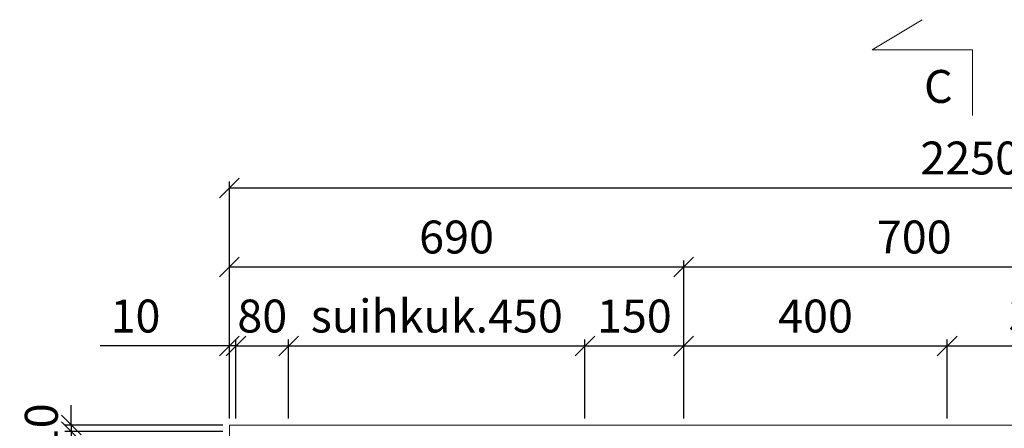
# Model space of a CAD drawing. Units: millimetres. Extents: x 30393 to 100399, y 37058 to 59943.
# Drawn here: x 34302 to 35797, y 51102 to 51723 of the extents above; entities that cross this region are included whole.
import ezdxf

# ---------------------------------------------------------------- set-up
doc = ezdxf.new("R2010")
doc.units = ezdxf.units.MM
doc.header["$LTSCALE"] = 6
doc.layers.get('0').update_dxf_attribs({"lineweight": 9})
doc.layers.get('DEFPOINTS').update_dxf_attribs({"lineweight": 9})
doc.layers.add('KORPINEN-dimension', color=9, linetype='Continuous', lineweight=9)
doc.layers.add('KORPINEN-info', color=4, linetype='Continuous', lineweight=9)
doc.styles.get("Standard").update_dxf_attribs({"font": 'arial.ttf', "height": 50})
doc.dimstyles.new('GAIUS', dxfattribs={"dimscale": 10, "dimtxt": 5, "dimasz": 3, "dimexe": 1, "dimexo": 1, "dimgap": 2, "dimtad": 1, "dimdec": 0, "dimzin": 0, "dimdsep": 46, "dimtxsty": 'Standard', "dimblk1": 'OBLIQUE', "dimblk2": 'OBLIQUE', "dimsah": 1, "dimcen": 0, "dimclrt": 7, "dimadec": 0, "dimazin": 0, "dimtfac": 1, "dimtdec": 0, "dimtix": 1, "dimtmove": 0, "dimatfit": 3, "dimldrblk": 'OBLIQUE', "dimfxl": 1, "dimtolj": 1, "dimtzin": 0, "dimarcsym": 0})

# ---------------------------------------------------------------- blocks, each defined once
blk = doc.blocks.new('_OBLIQUE')
at = {"color": 0, "linetype": 'ByBlock'}
blk.add_line((-0.5, -0.5), (0.5, 0.5), dxfattribs=at)
blk = doc.blocks.new('*D1051')
at = {"layer": 'DEFPOINTS', "color": 0, "transparency": 16777216}
for p in [(36870, 51467), (34620, 51107), (36870, 51107)]:
    blk.add_point(p, dxfattribs=at)
at = {"layer": 'KORPINEN-dimension', "color": 0, "lineweight": -2, "transparency": 16777216}
for p, q in [((34620, 51117), (34620, 51477)), ((36870, 51117), (36870, 51477)), ((34620, 51467), (36870, 51467))]:
    blk.add_line(p, q, dxfattribs=at)
at = {"layer": 'KORPINEN-dimension', "color": 0, "lineweight": -2, "transparency": 16777216, "xscale": 30, "yscale": 30, "zscale": 30, "rotation": 180}
blk.add_blockref('_OBLIQUE', (34620, 51467), dxfattribs=at)
at = {"layer": 'KORPINEN-dimension', "color": 0, "lineweight": -2, "transparency": 16777216, "xscale": 30, "yscale": 30, "zscale": 30}
blk.add_blockref('_OBLIQUE', (36870, 51467), dxfattribs=at)
at = {"layer": 'KORPINEN-dimension', "color": 7, "lineweight": 13, "transparency": 16777216, "insert": (35745, 51512.5), "char_height": 50, "attachment_point": 5}
blk.add_mtext('\\A1;2250', dxfattribs=at)
blk = doc.blocks.new('*D1052')
at = {"layer": 'DEFPOINTS', "color": 0, "transparency": 16777216}
for p in [(35310, 51347), (34620, 51107), (35310, 51107)]:
    blk.add_point(p, dxfattribs=at)
at = {"layer": 'KORPINEN-dimension', "color": 0, "lineweight": -2, "transparency": 16777216}
for p, q in [((34620, 51117), (34620, 51357)), ((35310, 51117), (35310, 51357)), ((34620, 51347), (35310, 51347))]:
    blk.add_line(p, q, dxfattribs=at)
at = {"layer": 'KORPINEN-dimension', "color": 0, "lineweight": -2, "transparency": 16777216, "xscale": 30, "yscale": 30, "zscale": 30, "rotation": 180}
blk.add_blockref('_OBLIQUE', (34620, 51347), dxfattribs=at)
at = {"layer": 'KORPINEN-dimension', "color": 0, "lineweight": -2, "transparency": 16777216, "xscale": 30, "yscale": 30, "zscale": 30}
blk.add_blockref('_OBLIQUE', (35310, 51347), dxfattribs=at)
at = {"layer": 'KORPINEN-dimension', "color": 7, "lineweight": 13, "transparency": 16777216, "insert": (34965, 51392.5), "char_height": 50, "attachment_point": 5}
blk.add_mtext('\\A1;690', dxfattribs=at)
blk = doc.blocks.new('*D1031')
at = {"layer": 'DEFPOINTS', "color": 0, "transparency": 16777216}
for p in [(36010, 51347), (35310, 51107), (36010, 51107)]:
    blk.add_point(p, dxfattribs=at)
at = {"layer": 'KORPINEN-dimension', "color": 0, "lineweight": -2, "transparency": 16777216}
for p, q in [((35310, 51117), (35310, 51357)), ((36010, 51117), (36010, 51357)), ((35310, 51347), (36010, 51347))]:
    blk.add_line(p, q, dxfattribs=at)
at = {"layer": 'KORPINEN-dimension', "color": 0, "lineweight": -2, "transparency": 16777216, "xscale": 30, "yscale": 30, "zscale": 30, "rotation": 180}
blk.add_blockref('_OBLIQUE', (35310, 51347), dxfattribs=at)
at = {"layer": 'KORPINEN-dimension', "color": 0, "lineweight": -2, "transparency": 16777216, "xscale": 30, "yscale": 30, "zscale": 30}
blk.add_blockref('_OBLIQUE', (36010, 51347), dxfattribs=at)
at = {"layer": 'KORPINEN-dimension', "color": 7, "lineweight": 13, "transparency": 16777216, "insert": (35660, 51392.5), "char_height": 50, "attachment_point": 5}
blk.add_mtext('\\A1;700', dxfattribs=at)
blk = doc.blocks.new('*D1033')
at = {"layer": 'DEFPOINTS', "color": 0, "transparency": 16777216}
for p in [(36010, 51227), (35710, 51107), (36010, 51107)]:
    blk.add_point(p, dxfattribs=at)
at = {"layer": 'KORPINEN-dimension', "color": 0, "lineweight": -2, "transparency": 16777216}
for p, q in [((35710, 51117), (35710, 51237)), ((36010, 51117), (36010, 51237)), ((35710, 51227), (36010, 51227))]:
    blk.add_line(p, q, dxfattribs=at)
at = {"layer": 'KORPINEN-dimension', "color": 0, "lineweight": -2, "transparency": 16777216, "xscale": 30, "yscale": 30, "zscale": 30, "rotation": 180}
blk.add_blockref('_OBLIQUE', (35710, 51227), dxfattribs=at)
at = {"layer": 'KORPINEN-dimension', "color": 0, "lineweight": -2, "transparency": 16777216, "xscale": 30, "yscale": 30, "zscale": 30}
blk.add_blockref('_OBLIQUE', (36010, 51227), dxfattribs=at)
at = {"layer": 'KORPINEN-dimension', "color": 7, "lineweight": 13, "transparency": 16777216, "insert": (35860, 51272.5), "char_height": 50, "attachment_point": 5}
blk.add_mtext('\\A1;300', dxfattribs=at)
blk = doc.blocks.new('*D1036')
at = {"layer": 'DEFPOINTS', "color": 0, "transparency": 16777216}
for p in [(35710, 51227), (35310, 51107), (35710, 51107)]:
    blk.add_point(p, dxfattribs=at)
at = {"layer": 'KORPINEN-dimension', "color": 0, "lineweight": -2, "transparency": 16777216}
for p, q in [((35310, 51117), (35310, 51237)), ((35710, 51117), (35710, 51237)), ((35310, 51227), (35710, 51227))]:
    blk.add_line(p, q, dxfattribs=at)
at = {"layer": 'KORPINEN-dimension', "color": 0, "lineweight": -2, "transparency": 16777216, "xscale": 30, "yscale": 30, "zscale": 30, "rotation": 180}
blk.add_blockref('_OBLIQUE', (35310, 51227), dxfattribs=at)
at = {"layer": 'KORPINEN-dimension', "color": 0, "lineweight": -2, "transparency": 16777216, "xscale": 30, "yscale": 30, "zscale": 30}
blk.add_blockref('_OBLIQUE', (35710, 51227), dxfattribs=at)
at = {"layer": 'KORPINEN-dimension', "color": 7, "lineweight": 13, "transparency": 16777216, "insert": (35510, 51272.5), "char_height": 50, "attachment_point": 5}
blk.add_mtext('\\A1;400', dxfattribs=at)
blk = doc.blocks.new('*D1037')
at = {"layer": 'DEFPOINTS', "color": 0, "transparency": 16777216}
for p in [(35310, 51227), (35160, 51107), (35310, 51107)]:
    blk.add_point(p, dxfattribs=at)
at = {"layer": 'KORPINEN-dimension', "color": 0, "lineweight": -2, "transparency": 16777216}
for p, q in [((35160, 51117), (35160, 51237)), ((35310, 51117), (35310, 51237)), ((35160, 51227), (35310, 51227))]:
    blk.add_line(p, q, dxfattribs=at)
at = {"layer": 'KORPINEN-dimension', "color": 0, "lineweight": -2, "transparency": 16777216, "xscale": 30, "yscale": 30, "zscale": 30, "rotation": 180}
blk.add_blockref('_OBLIQUE', (35160, 51227), dxfattribs=at)
at = {"layer": 'KORPINEN-dimension', "color": 0, "lineweight": -2, "transparency": 16777216, "xscale": 30, "yscale": 30, "zscale": 30}
blk.add_blockref('_OBLIQUE', (35310, 51227), dxfattribs=at)
at = {"layer": 'KORPINEN-dimension', "color": 7, "lineweight": 13, "transparency": 16777216, "insert": (35235, 51272.5), "char_height": 50, "attachment_point": 5}
blk.add_mtext('\\A1;150', dxfattribs=at)
blk = doc.blocks.new('*D1038')
at = {"layer": 'DEFPOINTS', "color": 0, "transparency": 16777216}
for p in [(35160, 51227), (34710, 51107), (35160, 51107)]:
    blk.add_point(p, dxfattribs=at)
at = {"layer": 'KORPINEN-dimension', "color": 0, "lineweight": -2, "transparency": 16777216}
for p, q in [((34710, 51117), (34710, 51237)), ((35160, 51117), (35160, 51237)), ((34710, 51227), (35160, 51227))]:
    blk.add_line(p, q, dxfattribs=at)
at = {"layer": 'KORPINEN-dimension', "color": 0, "lineweight": -2, "transparency": 16777216, "xscale": 30, "yscale": 30, "zscale": 30, "rotation": 180}
blk.add_blockref('_OBLIQUE', (34710, 51227), dxfattribs=at)
at = {"layer": 'KORPINEN-dimension', "color": 0, "lineweight": -2, "transparency": 16777216, "xscale": 30, "yscale": 30, "zscale": 30}
blk.add_blockref('_OBLIQUE', (35160, 51227), dxfattribs=at)
at = {"layer": 'KORPINEN-dimension', "color": 7, "lineweight": 13, "transparency": 16777216, "insert": (34935, 51272.5), "char_height": 50, "attachment_point": 5}
blk.add_mtext('\\A1;suihkuk.450', dxfattribs=at)
blk = doc.blocks.new('*D1039')
at = {"layer": 'DEFPOINTS', "color": 0, "transparency": 16777216}
for p in [(34710, 51227), (34630, 51107), (34710, 51107)]:
    blk.add_point(p, dxfattribs=at)
at = {"layer": 'KORPINEN-dimension', "color": 0, "lineweight": -2, "transparency": 16777216}
for p, q in [((34630, 51117), (34630, 51237)), ((34710, 51117), (34710, 51237)), ((34630, 51227), (34600, 51227)), ((34630, 51227), (34710, 51227)), ((34710, 51227), (34740, 51227))]:
    blk.add_line(p, q, dxfattribs=at)
at = {"layer": 'KORPINEN-dimension', "color": 0, "lineweight": -2, "transparency": 16777216, "xscale": 30, "yscale": 30, "zscale": 30}
blk.add_blockref('_OBLIQUE', (34630, 51227), dxfattribs=at)
at = {"layer": 'KORPINEN-dimension', "color": 0, "lineweight": -2, "transparency": 16777216, "xscale": 30, "yscale": 30, "zscale": 30, "rotation": 180}
blk.add_blockref('_OBLIQUE', (34710, 51227), dxfattribs=at)
at = {"layer": 'KORPINEN-dimension', "color": 7, "lineweight": 13, "transparency": 16777216, "insert": (34670, 51272.5), "char_height": 50, "attachment_point": 5}
blk.add_mtext('\\A1;80', dxfattribs=at)
blk = doc.blocks.new('*D1040')
at = {"layer": 'DEFPOINTS', "color": 0, "transparency": 16777216}
for p in [(34620, 51227), (34620, 51107), (34630, 51107)]:
    blk.add_point(p, dxfattribs=at)
at = {"layer": 'KORPINEN-dimension', "color": 0, "lineweight": -2, "transparency": 16777216}
for p, q in [((34620, 51117), (34620, 51237)), ((34630, 51117), (34630, 51237)), ((34620, 51227), (34424.1, 51227)), ((34630, 51227), (34620, 51227)), ((34630, 51227), (34660, 51227))]:
    blk.add_line(p, q, dxfattribs=at)
at = {"layer": 'KORPINEN-dimension', "color": 0, "lineweight": -2, "transparency": 16777216, "xscale": 30, "yscale": 30, "zscale": 30}
blk.add_blockref('_OBLIQUE', (34620, 51227), dxfattribs=at)
at = {"layer": 'KORPINEN-dimension', "color": 0, "lineweight": -2, "transparency": 16777216, "xscale": 30, "yscale": 30, "zscale": 30, "rotation": 180}
blk.add_blockref('_OBLIQUE', (34630, 51227), dxfattribs=at)
at = {"layer": 'KORPINEN-dimension', "color": 7, "lineweight": 13, "transparency": 16777216, "insert": (34477.5, 51272.5), "char_height": 50, "attachment_point": 5}
blk.add_mtext('\\A1;10', dxfattribs=at)
blk = doc.blocks.new('*D1010')
at = {"layer": 'DEFPOINTS', "color": 0, "transparency": 16777216}
for p in [(34620, 51097), (34380, 50497.2), (34630, 50497.2)]:
    blk.add_point(p, dxfattribs=at)
at = {"layer": 'KORPINEN-dimension', "color": 0, "lineweight": -2, "transparency": 16777216}
for p, q in [((34610, 51097), (34370, 51097)), ((34380, 51097), (34380, 50497.2)), ((34620, 50497.2), (34370, 50497.2))]:
    blk.add_line(p, q, dxfattribs=at)
at = {"layer": 'KORPINEN-dimension', "color": 0, "lineweight": -2, "transparency": 16777216, "xscale": 30, "yscale": 30, "zscale": 30}
for p, rotation in [((34380, 51097), 90), ((34380, 50497.2), 270)]:
    blk.add_blockref('_OBLIQUE', p, dxfattribs=dict(at, rotation=rotation))
at = {"layer": 'KORPINEN-dimension', "color": 7, "lineweight": 13, "transparency": 16777216, "insert": (34334.5, 50797.1), "char_height": 50, "attachment_point": 5, "rotation": 90}
blk.add_mtext('\\A1;600', dxfattribs=at)
blk = doc.blocks.new('*D1047')
at = {"layer": 'DEFPOINTS', "color": 0, "transparency": 16777216}
for p in [(34620, 51107), (34380, 51097), (34620, 51097)]:
    blk.add_point(p, dxfattribs=at)
at = {"layer": 'KORPINEN-dimension', "color": 0, "lineweight": -2, "transparency": 16777216}
for p, q in [((34380, 51107), (34380, 51137)), ((34610, 51107), (34370, 51107)), ((34380, 51107), (34380, 51097)), ((34610, 51097), (34370, 51097)), ((34380, 51097), (34380, 51067))]:
    blk.add_line(p, q, dxfattribs=at)
at = {"layer": 'KORPINEN-dimension', "color": 0, "lineweight": -2, "transparency": 16777216, "xscale": 30, "yscale": 30, "zscale": 30}
for p, rotation in [((34380, 51107), 270), ((34380, 51097), 90)]:
    blk.add_blockref('_OBLIQUE', p, dxfattribs=dict(at, rotation=rotation))
at = {"layer": 'KORPINEN-dimension', "color": 7, "lineweight": 13, "transparency": 16777216, "insert": (34334.5, 51102), "char_height": 50, "attachment_point": 5, "rotation": 90}
blk.add_mtext('\\A1;10', dxfattribs=at)

msp = doc.modelspace()

# ---------------------------------------------------------------- linework, layer by layer
at = {"layer": 'KORPINEN-info', "color": 7, "lineweight": 13}
msp.add_lwpolyline([(35672.1, 51722.5), (35596.1, 51677), (35748.5, 51677), (35748.5, 51577)], dxfattribs=at)
at = {"layer": 'KORPINEN-info', "color": 2, "lineweight": 13}
msp.add_lwpolyline([(35651.9, 48846), (35651.9, 48846), (36870, 48846), (36870, 51107), (35420, 51107), (35420, 51107), (34620, 51107), (34620, 48846), (34710, 48846), (34710, 48846)], dxfattribs=at)

# ---------------------------------------------------------------- texts
at = {"layer": 'KORPINEN-info', "color": 7, "lineweight": 13}
msp.add_text('C', height=50, dxfattribs=at).set_placement((35674.8, 51596.2))

# ---------------------------------------------------------------- dimensions: what is measured, and where the dimension line sits
at = {"layer": 'KORPINEN-dimension', "lineweight": 13}
for base, p1, p2, picture, middle in [((36870, 51467), (34620, 51107), (36870, 51107), '*D1051', (35745, 51512.5)), ((35310, 51347), (34620, 51107), (35310, 51107), '*D1052', (34965, 51392.5)), ((36010, 51347), (35310, 51107), (36010, 51107), '*D1031', (35660, 51392.5)), ((34710, 51227), (34630, 51107), (34710, 51107), '*D1039', (34670, 51272.5)), ((35310, 51227), (35160, 51107), (35310, 51107), '*D1037', (35235, 51272.5)), ((35710, 51227), (35310, 51107), (35710, 51107), '*D1036', (35510, 51272.5)), ((36010, 51227), (35710, 51107), (36010, 51107), '*D1033', (35860, 51272.5))]:
    dim = msp.add_linear_dim(base=base, p1=p1, p2=p2, dimstyle='GAIUS', dxfattribs=at)
    dim.commit()
    dim.dimension.update_dxf_attribs({"geometry": picture, "text_midpoint": middle})
dim = msp.add_linear_dim(base=(34620, 51227), p1=(34630, 51107), p2=(34620, 51107), dimstyle='GAIUS', dxfattribs=at)
dim.commit()
dim.dimension.update_dxf_attribs({"geometry": '*D1040', "text_midpoint": (34477.5, 51227), "dimtype": 160})
dim = msp.add_linear_dim(base=(35160, 51227), p1=(34710, 51107), p2=(35160, 51107), text='suihkuk.<>', dimstyle='GAIUS', dxfattribs=at)
dim.commit()
dim.dimension.update_dxf_attribs({"geometry": '*D1038', "text_midpoint": (34935, 51272.5)})
for base, p1, p2, picture, middle in [((34380, 51097), (34620, 51107), (34620, 51097), '*D1047', (34334.5, 51102)), ((34380, 50497.2), (34620, 51097), (34630, 50497.2), '*D1010', (34334.5, 50797.1))]:
    dim = msp.add_linear_dim(base=base, p1=p1, p2=p2, angle=90, dimstyle='GAIUS', dxfattribs=at)
    dim.commit()
    dim.dimension.update_dxf_attribs({"geometry": picture, "text_midpoint": middle})

doc.saveas('drawing.dxf')
